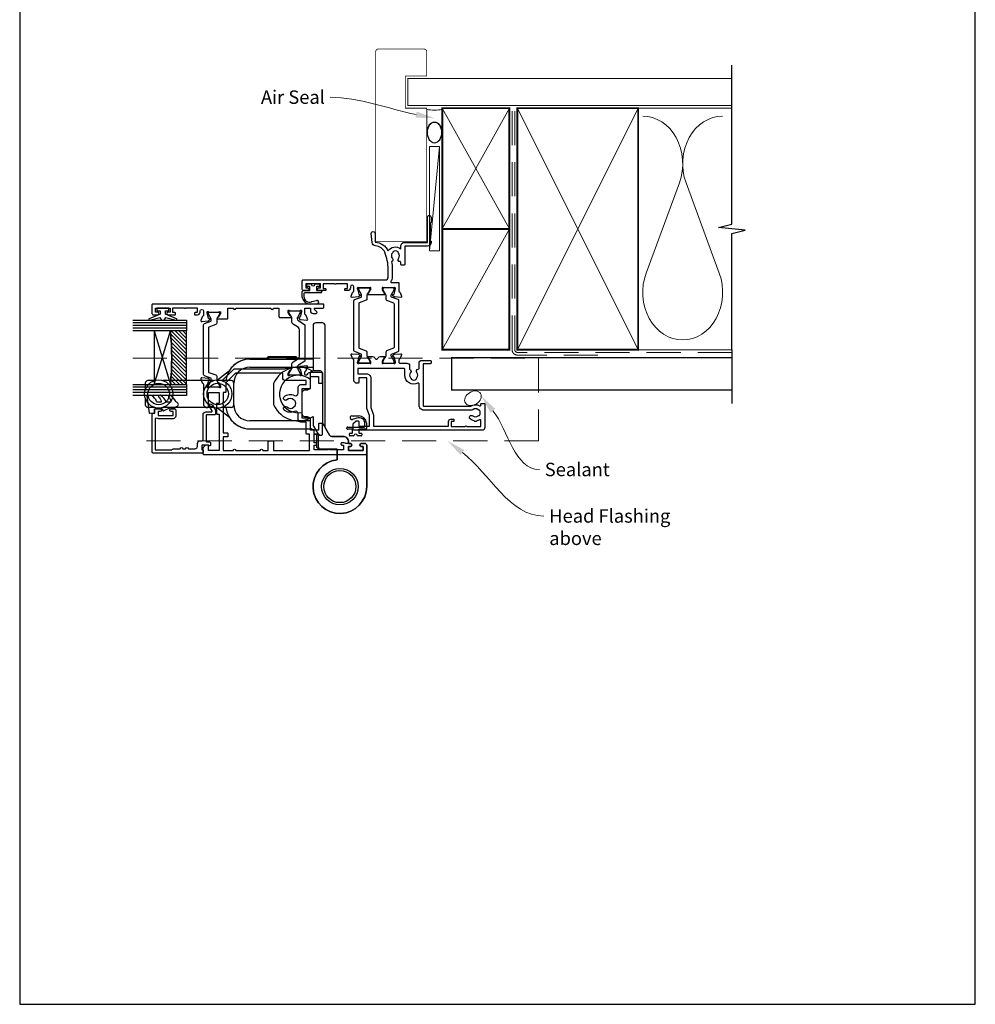
# Model space of a CAD drawing. Units: millimetres. Extents: x 23 to 1863, y -511 to 568.
# Drawn here: x 1507 to 1863, y -253 to 114 of the extents above; entities that cross this region are included whole.
import ezdxf
from ezdxf import colors
from ezdxf.entities.mleader import LeaderData, LeaderLine
from ezdxf.math import Vec2, Vec3

# ---------------------------------------------------------------- set-up
doc = ezdxf.new("R2010")
doc.units = ezdxf.units.MM
doc.header["$MEASUREMENT"] = 0
doc.linetypes.add('DASHED', pattern=[19.05, 12.7, -6.35])
doc.layers.get('Defpoints').update_dxf_attribs({"color": 1})
for name, color, linetype in [('20745$0$APL Joinery', 2, 'Continuous'), ('26050$0$APL Joinery', 2, 'Continuous'), ('26300$0$APL Joinery', 2, 'Continuous'), ('9010100$0$APL Joinery', 2, 'Continuous'), ('9010550l$0$APL Joinery', 2, 'Continuous'), ('APL Glass', 7, 'Continuous'), ('APL Joinery', 2, 'Continuous'), ('APL Notes', 7, 'Continuous')]:
    doc.layers.add(name, color=color, linetype=linetype)
doc.styles.add('General notes', font='arial.ttf', dxfattribs={"height": 3.5})

# ---------------------------------------------------------------- blocks, each defined once
blk = doc.blocks.new('9260710 Bi-fold End Gear')
at = {"layer": 'APL Joinery', "color": 8}
for p, q in [((-27, 48.1), (-26.8, 48.3)), ((-27, 47.5), (-27, 48.1)), ((-27, 48.1), (-16, 48.1)), ((-16.2, 48.3), (-26.8, 48.3)), ((-16.2, 48.3), (-16, 48.1)), ((-16, 48.1), (-16, 47.5)), ((-33.5, 47.5), (-15.5, 47.5)), ((-33.5, 44.5), (-15.5, 44.5)), ((-10, 47.5), (-15.5, 47.5)), ((-15.5, 44.5), (-10, 44.5)), ((-45.53, 39.75), (-41.14, 43.26)), ((-72.5, 38.5), (-72.5, 36.1)), ((-69.1, 39.5), (-71.5, 39.5)), ((-47.1, 39.5), (-65.9, 39.5)), ((-40.5, 39.5), (-43.9, 39.5)), ((-39.5, 30.5), (-39.5, 38.5)), ((-72.5, 32.9), (-72.5, 30.5)), ((-69.1, 29.5), (-71.5, 29.5)), ((-47.1, 29.5), (-65.9, 29.5)), ((-40.5, 29.5), (-43.9, 29.5)), ((-41.14, 25.74), (-45.53, 29.25)), ((-15.5, 24.5), (-33.5, 24.5)), ((-11, 24.5), (-15.5, 24.5)), ((-33.5, 21.5), (-10.71, 21.5))]:
    blk.add_line(p, q, dxfattribs=at)
blk.add_lwpolyline([(-10.41, 43.11, 0.446423), (-24.61, 38.62, 0.106607), (-24.7, 38.21), (-24.7, 30.79, 0.106607), (-24.61, 30.38, 0.461146), (-10, 26.15), (-10, 23.01, 0.133392), (-9.86, 22.51), (-8.1, 19.5), (-8.1, 15, 0.414214), (-7.1, 14), (-1, 14), (-1, 9.95, 2.252934), (10, 0), (10, 15.5, 0.414214), (9.5, 16), (7.95, 16, 1), (7.95, 15), (8.7, 15), (8.7, 13.5), (3.2, 13.5), (3.2, 15), (3.95, 15, 1), (3.95, 16), (3.2, 16), (3.2, 16.7, 0.414214), (1.2, 18.7), (-3.02, 18.7, -0.267949), (-3.88, 19.2), (-5.37, 21.77, -0.131652), (-5.5, 22.27), (-5.5, 60, 0.414214), (-6.5, 61), (-9, 61, 0.414214), (-10, 60), (-10, 43.2)], format="xyb", dxfattribs=at)
blk.add_lwpolyline([(-10, 21.2, -0.414214), (-11, 22.2), (-11, 25.5), (-12, 26), (-13, 26, -0.414214), (-14, 27), (-14, 35, -0.414214), (-13, 36), (-12, 36), (-11, 36.5), (-11, 42.2, -0.414214), (-10, 43.2), (-7.5, 43.2, -0.414214), (-6.5, 42.2), (-6.5, 23.97, 0.131652), (-6.37, 23.47), (-3.9, 19.2, 0.267949), (-3.04, 18.7), (1.2, 18.7, -0.414214), (3.2, 16.7), (3.2, 16), (3.95, 16, -1), (3.95, 15), (3.2, 15), (3.2, 13.5), (8.7, 13.5), (8.7, 15), (7.95, 15, -1), (7.95, 16), (9.5, 16, -0.414214), (10, 15.5), (10, 0, -2.252934), (-1, 9.95), (-1, 14), (-7.6, 14, -0.414214), (-8.6, 15), (-8.6, 19.5), (-9.1, 19.5, -0.414214), (-9.6, 20), (-9.6, 21.2)], format="xyb", close=True, dxfattribs=at)
for centre, radius in [((-67.5, 34.5), 5.25), ((-67.5, 34.5), 4), ((-45.5, 34.5), 5.25), ((-45.5, 34.5), 4), ((0, 0), 6.8), ((0, 0), 6.8), ((0, 0), 5.98)]:
    blk.add_circle(centre, radius, dxfattribs=at)
for centre, radius, start, end in [((-33.5, 38.5), 9, 90, 173.6206), ((-33.5, 38.5), 9, 90, 148.0919), ((-33.5, 38.5), 6, 90, 180), ((-15.5, 34.5), 7, 49.9948, 282.3736), ((-71.5, 38.5), 1, 90, 180), ((-40.5, 38.5), 1, 0, 90), ((-71.5, 30.5), 1, 180, 270), ((-33.5, 30.5), 9, 186.3794, 270), ((-40.5, 30.5), 1, 270, 0), ((-33.5, 30.5), 6, 180, 270), ((-33.5, 30.5), 9, 211.9081, 270)]:
    blk.add_arc(centre, radius, start, end, dxfattribs=at)
blk = doc.blocks.new('26050$0$19704')
at = {"layer": '26050$0$APL Joinery'}
for points in [[(-32.08, 8.4), (-24.29, 8.4, 0.361398), (-23.99, 8.65, -0.265514), (-23.8, 8.87), (-22.4, 9.38, -0.548619), (-22, 9.07), (-22.21, 6.69, -0.176327), (-22.3, 6.5), (-22.62, 6.18, -0.57735), (-23.04, 6.29), (-23.07, 6.4, 0.267949), (-23.25, 6.58), (-25.16, 7.09, 0.065543), (-25.24, 7.1), (-25.4, 7.1, 0.6885), (-25.6, 6.58, -0.213422), (-25.5, 6.35), (-25.5, 3.14, -0.063254), (-25.51, 3.06), (-25.69, 2.35, 0.490314), (-25.5, 2.1), (-24.98, 2.1, 0.137872), (-24.83, 2.14), (-23.57, 2.91, -0.361115), (-23.47, 3.21), (-23.38, 3.27, -0.585524), (-23, 3.05), (-23, 1.48, -0.261413), (-23.48, 0.62), (-23.8, 0.43, 0.561174), (-23.8, -0.43), (-23.48, -0.62, -0.261413), (-23, -1.48), (-23, -3.05, -0.585524), (-23.38, -3.27), (-23.47, -3.21, -0.361115), (-23.57, -2.91), (-24.83, -2.14, 0.137872), (-24.98, -2.1), (-25.5, -2.1, 0.490314), (-25.69, -2.35), (-25.51, -3.06, -0.063254), (-25.5, -3.14), (-25.5, -6.35, -0.213422), (-25.6, -6.58, 0.6885), (-25.4, -7.1), (-25.24, -7.1, 0.065543), (-25.16, -7.09), (-23.25, -6.58, 0.267949), (-23.07, -6.4), (-23.04, -6.29, -0.57735), (-22.62, -6.18), (-22.3, -6.5, -0.176327), (-22.21, -6.69), (-22, -9.07, -0.548619), (-22.4, -9.38), (-23.8, -8.87, -0.265514), (-23.99, -8.65, 0.361398), (-24.29, -8.4), (-25.2, -8.4, 0.414214), (-25.5, -8.7), (-25.5, -11.37, -0.414214), (-26.5, -12.37), (-27.79, -12.37, -0.550947), (-29, -12.74, 0.375946), (-31.01, -12.76, -0.19915), (-31.52, -12.94, 0.290157), (-31.52, -14.86, -0.19915), (-31.01, -15.04, 0.375946), (-29, -15.06, -0.63384), (-27.77, -15.61, 0.407693), (-27.47, -15.9), (-25.5, -15.9, -0.414214), (-24.5, -16.9), (-24.5, -20.1, -0.414214), (-24.8, -20.4), (-25.4, -20.4, -0.414214), (-25.7, -20.1), (-25.7, -17.4), (-41.2, -17.4, 0.414214), (-41.5, -17.7), (-41.5, -35.2, -0.291538), (-41.4, -38.45, 0.581716), (-41.14, -38.9), (-40.8, -38.9, -0.414214), (-40.5, -39.2), (-40.5, -40.1, -0.414214), (-40.8, -40.4), (-49.5, -40.4, -0.414214), (-50.5, -39.4), (-50.5, 8.3, -0.414214), (-50.2, 8.6), (-48.12, 8.6, -0.198912), (-47.91, 8.51), (-47.09, 7.69, -0.198912), (-47, 7.48), (-47, 6.9, -0.414214), (-47.3, 6.6), (-49, 6.6), (-49, 2.6), (-45, 2.6), (-42.42, 3.54, -0.087489), (-42.08, 3.6), (-31, 3.6), (-31, 6.6), (-32.7, 6.6, -0.414214), (-33, 6.9), (-33, 7.48, -0.198912), (-32.91, 7.69), (-32.29, 8.31, -0.198912)], [(-32.94, -15.46, -0.565584), (-30, -10.57), (-27.8, -10.57, 0.414214), (-27.5, -10.27), (-27.5, 6.9), (-29.5, 6.9), (-29.5, 3.6, -0.414214), (-31, 2.1), (-41.99, 2.1), (-44.57, 1.16, -0.087489), (-44.91, 1.1), (-49, 1.1), (-49, -26.9), (-47.2, -26.9, -0.414214), (-46.4, -27.7), (-46.4, -28.6, -0.414214), (-46.7, -28.9), (-47, -28.9, -0.414214), (-47.3, -28.6), (-47.3, -27.9), (-49.1, -27.9), (-49.1, -33.05, -0.57735), (-49.1, -33.75), (-49.1, -38.9), (-46.86, -38.9, 0.581719), (-46.6, -38.45, -0.096068), (-46.99, -37.36, -0.671225), (-46.99, -36.44, -0.140327), (-46.29, -34.93, -1), (-45.16, -35.9, 0.375946), (-45.14, -37.91, -0.19915), (-44.96, -38.42, 0.290157), (-43.04, -38.42, -0.19915), (-42.86, -37.91, 0.375946), (-42.84, -35.9, -0.249552), (-43, -35.22), (-43, -17.7, -0.414214), (-41.2, -15.9), (-33.2, -15.9, 0.565584)]]:
    blk.add_lwpolyline(points, format="xyb", close=True, dxfattribs=at)
blk = doc.blocks.new('26050$0$19705')
at = {"layer": '26050$0$APL Joinery'}
blk.add_lwpolyline([(36.4, -5.66, -0.041047), (33.54, -5.9), (30.54, -5.9, -0.164577), (29.02, -5.39, 0.621133), (28.54, -5.62), (28.54, -8.1, -0.414214), (28.24, -8.4), (25.33, -8.4, 0.361398), (25.04, -8.65, -0.265514), (24.84, -8.87), (23.44, -9.38, -0.548619), (23.04, -9.07), (23.25, -6.69, -0.176327), (23.34, -6.5), (23.67, -6.18, -0.57735), (24.08, -6.29), (24.11, -6.4, 0.267949), (24.29, -6.58), (26.2, -7.09, 0.065543), (26.28, -7.1), (26.44, -7.1, 0.6885), (26.64, -6.58, -0.213422), (26.54, -6.35), (26.54, -3.14, -0.063254), (26.55, -3.06), (26.74, -2.35, 0.490314), (26.54, -2.1), (26.03, -2.1, 0.137872), (25.87, -2.14), (24.61, -2.91, -0.361115), (24.51, -3.21), (24.42, -3.27, -0.585524), (24.04, -3.05), (24.04, 3.05, -0.585524), (24.42, 3.27), (24.51, 3.21, -0.361115), (24.61, 2.91), (25.87, 2.14, 0.137872), (26.03, 2.1), (26.54, 2.1, 0.490314), (26.74, 2.35), (26.55, 3.06, -0.063254), (26.54, 3.14), (26.54, 6.35, -0.213422), (26.64, 6.58, 0.6885), (26.44, 7.1), (26.28, 7.1, 0.065543), (26.2, 7.09), (24.29, 6.58, 0.267949), (24.11, 6.4), (24.08, 6.29, -0.57735), (23.67, 6.18), (23.34, 6.5, -0.176327), (23.25, 6.69), (23.04, 9.07, -0.548619), (23.44, 9.38), (24.84, 8.87, -0.265514), (25.04, 8.65, 0.361398), (25.33, 8.4), (26.99, 8.4, 1), (26.99, 9.7), (26.54, 9.7, -0.414214), (25.54, 10.7), (25.54, 11.5, -0.414214), (25.84, 11.8), (26.04, 11.8, -0.414214), (26.34, 11.5), (26.34, 10.8), (28.14, 10.8), (28.14, 14.95, -0.57735), (28.14, 15.65), (28.14, 19.8), (26.34, 19.8), (26.34, 19.1, -0.414214), (26.04, 18.8), (25.84, 18.8, -0.414214), (25.54, 19.1), (25.54, 21.55, -1), (26.54, 21.55), (26.54, 20.8), (28.04, 20.8), (28.04, 26.3), (26.54, 26.3), (26.54, 25.55, -1), (25.54, 25.55), (25.54, 27.1, -0.414214), (26.04, 27.6), (29.24, 27.6, -0.414214), (29.54, 27.3), (29.54, -3.4, 0.414214), (30.54, -4.4), (33.54, -4.4, 0.101205), (39.82, -3.12, 0.283017), (42.24, 0.31, -0.370533), (43.52, 1.61), (46.78, 1.9, -1.044614), (46.84, 0.5), (43.55, 0.5, -0.298086), (40.32, -4.32, -0.438776), (41.17, -9.1), (42.04, -9.1, -0.414214), (43.54, -10.6), (43.54, -19), (52.84, -19, -1), (52.84, -20.4), (51.17, -20.4, -0.198912), (50.95, -20.31), (50.73, -20.09, 0.198912), (50.52, -20), (44.47, -20, 0.198912), (44.25, -20.09), (44.03, -20.31, -0.198912), (43.82, -20.4), (43.44, -20.4, -0.414214), (42.14, -19.1), (42.14, -10.6), (35.34, -10.6, -0.414214), (35.04, -10.3), (35.04, -9.4, -0.414214), (35.34, -9.1), (36.06, -9.1, 0.425323), (36.36, -8.79, -0.660805), (37.53, -8.24, 0.380493), (39.56, -8.24, -0.19915), (40.06, -8.06, 0.290157), (40.06, -6.14, -0.19915), (39.56, -5.96, 0.380493), (37.53, -5.96, -0.535794)], format="xyb", close=True, dxfattribs=at)
blk = doc.blocks.new('26050$0$9100372')
at = {"layer": '26050$0$APL Joinery', "color": 8}
blk.add_lwpolyline([(27.6, -2.1), (27.39, -2.1, -0.131652), (27.29, -2.07), (25.55, -1.07, 0.131652), (25.3, -1), (23.89, -1, -0.310508), (23.42, -0.68), (22.43, 1.91, 0.310508), (22.15, 2.1), (5.85, 2.1, 0.310508), (5.57, 1.91), (4.58, -0.68, -0.310508), (4.11, -1), (2.7, -1, 0.131652), (2.45, -1.07), (0.71, -2.07, -0.131652), (0.61, -2.1), (0.4, -2.1, -0.414214), (0, -1.7), (0, 1.7, -0.414214), (0.4, 2.1), (0.61, 2.1, -0.131652), (0.71, 2.07), (2.45, 1.07, 0.131652), (2.7, 1), (3.09, 1, 0.310508), (3.37, 1.19), (4.29, 3.58, -0.310508), (4.75, 3.9), (23.25, 3.9, -0.310508), (23.71, 3.58), (24.63, 1.19, 0.310508), (24.91, 1), (25.3, 1, 0.131652), (25.55, 1.07), (27.29, 2.07, -0.131652), (27.39, 2.1), (27.6, 2.1, -0.414214), (28, 1.7), (28, -1.7, -0.414214)], format="xyb", close=True, dxfattribs=at)
blk = doc.blocks.new('26050')
at = {"layer": '26050$0$APL Joinery'}
for name, p in [('26050$0$19705', (16.46, 25.4)), ('26050$0$19704', (40.5, 25.4)), ('26050$0$9100372', (15, 29.9))]:
    blk.add_blockref(name, p, dxfattribs=at)
at = {"layer": '26050$0$APL Joinery', "xscale": -1, "rotation": 180}
blk.add_blockref('26050$0$9100372', (15, 20.9), dxfattribs=at)
blk = doc.blocks.new('9210121c')
at = {"layer": 'APL Joinery', "color": 252, "linetype": 'Continuous'}
for p, q in [((-4.05, -5.4), (-4.05, -3.3)), ((-3.75, -3), (-3.7, -3)), ((-3.7, -3), (-1.32, -3)), ((-2.3, -1.25), (-2.3, -0.75)), ((-2.05, -0.5), (-0.82, -0.5)), ((-1.32, -1.5), (-2.05, -1.5)), ((-1.2, -2.15), (-1.2, -1.62)), ((-1.2, -2.87), (-1.2, -2.15)), ((0.82, -0.5), (2.05, -0.5)), ((1.2, -1.62), (1.2, -2.15)), ((1.2, -2.15), (1.2, -2.87)), ((2.05, -1.5), (1.33, -1.5)), ((1.33, -3), (2.95, -3)), ((2.3, -0.75), (2.3, -1.25)), ((3.25, -3.3), (3.25, -3.5)), ((-3.45, -4.1), (-3.45, -5.2)), ((2.95, -3.8), (-3.15, -3.8)), ((-0.62, -7.14), (-0.49, -7.1)), ((-0.49, -7.1), (1.2, -6.63)), ((1.38, -8), (-1.17, -8))]:
    blk.add_line(p, q, dxfattribs=at)
for centre, radius, start, end in [((-3.75, -3.3), 0.3, 90, 180.0114), ((-2.05, -0.75), 0.25, 90, 180), ((-2.05, -1.25), 0.25, 180, 270), ((-1.32, -1.62), 0.125, 0, 90), ((-1.32, -2.87), 0.125, 270, 360), ((-0.82, -0.62), 0.125, 8.7147, 90), ((0, -0.5), 0.7, 188.7147, 351.2853), ((0.82, -0.62), 0.125, 90, 171.2853), ((1.33, -1.62), 0.125, 90, 180), ((1.33, -2.87), 0.125, 180, 270), ((2.05, -0.75), 0.25, 0, 90), ((2.05, -1.25), 0.25, 270, 360), ((2.95, -3.3), 0.3, 0, 90), ((2.95, -3.5), 0.3, 270, 360), ((-1.17, -5.1), 2.9, 185.8462, 269.943), ((-3.15, -4.1), 0.3, 90, 180), ((-1.38, -5.21), 2.07, 179.6369, 291.6281), ((1.38, -7.3), 0.7, 269.9877, 105.6604)]:
    blk.add_arc(centre, radius, start, end, dxfattribs=at)
blk = doc.blocks.new('9010100', base_point=(-698.04, 103.92))
at = {"layer": '9010100$0$APL Joinery', "color": 252}
blk.add_lwpolyline([(-697.04, 102.92), (-695.75, 102.92), (-694.02, 98.82, 0.929342), (-693.55, 98.98), (-694.54, 102.84), (-693.54, 103.42), (-693.54, 104.42), (-694.57, 105.02), (-693.58, 108.87, 0.929342), (-694.05, 109.02), (-695.77, 104.92), (-697.04, 104.92), (-697.04, 106.17), (-698.04, 106.17), (-698.04, 101.67), (-697.04, 101.67)], format="xyb", close=True, dxfattribs=at)
blk = doc.blocks.new('*U35')
at = {"layer": 'APL Glass'}
h = blk.add_hatch(dxfattribs=at)
h.set_pattern_fill('_USER', color=8, angle=-45, style=0, pattern_type=0)
h.set_pattern_definition([(315, (-381.3063, -705.3385), (0.7071068, 0.7071068), [])])
edge = h.paths.add_edge_path()
edge.add_line((24, 0), (4, 0))
edge.add_line((4, 0), (4, 6))
edge.add_arc((14, 105.75), 100.25, 264.2746, 275.7247)
edge.add_line((24, 6), (24, 0))
at = {"layer": 'APL Glass', "color": 252}
for p, q in [((1, 0), (1, 20)), ((2, 0), (2, 20)), ((3, 0), (3, 20)), ((25, 0), (25, 20)), ((26, 0), (26, 20)), ((27, 0), (27, 20))]:
    blk.add_line(p, q, dxfattribs=at)
at = {"layer": 'APL Glass', "color": 7}
for points in [[(0, 20), (0, 0), (4, 0), (4, 20)], [(24, 20), (24, 0), (28, 0), (28, 20)]]:
    blk.add_lwpolyline(points, dxfattribs=at)
at = {"layer": 'APL Glass', "color": 9}
for points in [[(4, 6), (4, 12), (24, 12), (24, 6, -0.049996)], [(24, 0), (4, 0), (4, 6, 0.050002), (24, 6)]]:
    blk.add_lwpolyline(points, format="xyb", close=True, dxfattribs=at)
at = {"layer": 'APL Glass', "color": 252}
for points in [[(4, 12), (24, 6)], [(24, 12), (4, 6)]]:
    blk.add_lwpolyline(points, dxfattribs=at)
blk = doc.blocks.new('9010550l', base_point=(121.77, 118.46))
at = {"layer": '9010550l$0$APL Joinery', "color": 252, "linetype": 'Continuous', "flags": 128}
blk.add_lwpolyline([(128.22, 113.24, 0.434096), (127.86, 113.25, -0.153615), (126.17, 112.38, -0.464833), (125.87, 112.63), (125.87, 113.81, -0.291539), (126.16, 114.26, 0.122913), (128.34, 116.02, 0.315226), (128.36, 116.81), (128.31, 116.9, 0.363014), (127.94, 117.01, -0.12199), (126.19, 116, -0.49897), (125.87, 116.24), (125.87, 117.29, -0.31368), (126.2, 117.76, 0.178541), (128.41, 119.65, 0.127972), (128.47, 119.89), (128.47, 121.19, 0.460762), (128.19, 121.43), (121.99, 120.46, 0.394143), (121.78, 120.19), (121.93, 118.46), (123.47, 118.46), (123.47, 115.56), (122.97, 115.56, 0.548683), (122.75, 115.21), (123.97, 112.58), (123.97, 112.1), (123.71, 112.1, 0.57735), (123.51, 111.74), (124.6, 109.85, 0.248701), (125, 109.6, 0.310923), (125.9, 110.29, -0.20886), (126.16, 110.59, 0.142666), (128.4, 112.54, 0.332142), (128.37, 113.07)], format="xyb", close=True, dxfattribs=at)
blk = doc.blocks.new('20745')
at = {"layer": '20745$0$APL Joinery', "ltscale": 0.2}
blk.add_lwpolyline([(-15.3, -0.75), (-16, -0.75, -0.668179), (-16.21, -0.24), (-16, -0.03), (-16, 2.5), (-17.8, 2.5), (-17.8, 2.25, -0.414214), (-18.05, 2), (-18.75, 2, -0.414214), (-19, 2.25), (-19, 20.6, -0.414214), (-18.6, 21), (-4.6, 21, -0.414214), (-4.2, 20.6), (-4.2, 20), (-3, 20, -0.414214), (-2.5, 19.5), (-2.5, 17.95, -1), (-3.5, 17.95), (-3.5, 18.7), (-5, 18.7), (-5, 13.2), (-3.5, 13.2), (-3.5, 13.95, -1), (-2.5, 13.95), (-2.5, 12.7, -0.414214), (-3, 12.2), (-5.2, 12.2, -0.414214), (-6.2, 13.2), (-6.2, 18.65, -0.151763), (-5.99, 19.33, 0.603942), (-6.24, 19.8), (-17.8, 19.8), (-17.8, 13.8, -0.236068), (-17.4, 13), (-17.4, 10.5, -1), (-17.4, 9.5), (-17.4, 8.5, -1), (-17.4, 7.5), (-17.4, 5.1, 0.414214), (-16.4, 4.1), (-15.4, 4.1, -0.414214), (-14.4, 3.1), (-14.4, 2.3, 0.414214), (-14.1, 2), (-4.7, 2, -0.414214), (-3.7, 1), (-3.7, -1.13, 0.57735), (-3.25, -1.39), (-2.03, -0.68, 0.198912), (-1.89, -0.5), (-1.81, -0.22, -0.339454), (-1.52, 0), (-0.9, 0, -0.493145), (-0.61, -0.38), (-0.74, -0.87, -0.198912), (-1.21, -1.48), (-3.08, -2.56, -0.131652), (-3.23, -2.6), (-4.4, -2.6, -0.414214), (-4.8, -2.2), (-4.8, 0.6, 0.414214), (-5.1, 0.9), (-14.5, 0.9, 0.414214), (-14.8, 0.6), (-14.8, -0.25, -0.414214)], format="xyb", close=True, dxfattribs=at)
blk = doc.blocks.new('26300$0$19730')
at = {"layer": '26300$0$APL Joinery'}
for points in [[(-29.6, 16.78, -0.6885), (-29.4, 17.3), (-29.24, 17.3, -0.065543), (-29.16, 17.29), (-27.25, 16.78, -0.267949), (-27.07, 16.6), (-27.04, 16.49, 0.57735), (-26.62, 16.38), (-26.3, 16.7, 0.176327), (-26.21, 16.89), (-26, 19.27, 0.548619), (-26.4, 19.58), (-27.8, 19.07, 0.265514), (-27.99, 18.85, -0.361398), (-28.29, 18.6), (-36.08, 18.6, 0.198912), (-36.29, 18.51), (-36.91, 17.89, 0.198912), (-37, 17.68), (-37, 17.1, 0.414214), (-36.7, 16.8), (-31.5, 16.8), (-31.5, 12.8), (-35.5, 12.8), (-35.5, 13.5, 0.414214), (-35.8, 13.8), (-39.2, 13.8, 0.414214), (-39.5, 13.5), (-39.5, 12.8), (-53, 12.8), (-53, 16.8), (-51.3, 16.8, 0.414214), (-51, 17.1), (-51, 17.68, 0.198912), (-51.09, 17.89), (-51.91, 18.71, 0.198912), (-52.12, 18.8), (-54.2, 18.8, 0.414214), (-54.5, 18.5), (-54.5, -41.9, 0.414214), (-54.2, -42.2), (-51, -42.2, 0.414214), (-50.5, -41.7), (-50.5, -40.15, 1), (-51.5, -40.15), (-51.5, -40.9), (-53, -40.9), (-53, -35.4), (-51.5, -35.4), (-51.5, -36.15, 1), (-50.5, -36.15), (-50.5, -34.42, 0.227735), (-50.2, -33.8), (-50.2, -32.9, 0.414214), (-50.5, -32.6), (-50.7, -32.6, 0.414214), (-51, -32.9), (-51, -33.6), (-52.8, -33.6), (-52.8, -28.45, 0.57735), (-52.8, -27.75), (-52.8, -22.6), (-51, -22.6), (-51, -23.3, 0.414214), (-50.7, -23.6), (-50.5, -23.6, 0.414214), (-50.2, -23.3), (-50.2, -22.6), (-47, -22.6), (-47, -24.4, 0.414214), (-47.3, -24.7), (-47.3, -25.4, 0.414214), (-47, -25.7), (-43.3, -25.7, 0.414214), (-43, -25.4), (-43, -24.5, 0.414214), (-43.3, -24.2), (-45.5, -24.2), (-45.5, -21.2), (-41.3, -21.2, 0.414214), (-41, -20.9), (-41, -18.2), (-30, -18.2), (-30, -20.9, 0.414214), (-29.7, -21.2), (-25.5, -21.2), (-25.5, -24.2), (-27.7, -24.2, 0.414214), (-28, -24.5), (-28, -25.4, 0.414214), (-27.7, -25.7), (-24.3, -25.7, 0.414214), (-24, -25.4), (-24, -21.2, 0.284915), (-24.83, -19.86, -0.284915), (-25, -19.59), (-25, -19.5, -0.414214), (-24.7, -19.2), (-23.79, -19.2, -0.361398), (-23.49, -19.45, 0.265514), (-23.3, -19.67), (-21.9, -20.18, 0.548619), (-21.5, -19.87), (-21.71, -17.49, 0.176327), (-21.8, -17.3), (-22.12, -16.98, 0.57735), (-22.54, -17.09), (-22.57, -17.2, -0.267949), (-22.75, -17.38), (-24.66, -17.89, -0.065543), (-24.74, -17.9), (-24.9, -17.9, -0.6885), (-25.1, -17.38, 0.213422), (-25, -17.15), (-25, -13.94, 0.063254), (-25.01, -13.86), (-25.19, -13.15, -0.490314), (-25, -12.9), (-24.48, -12.9, -0.137872), (-24.33, -12.94), (-23.07, -13.71, 0.361115), (-22.97, -14.01), (-22.88, -14.07, 0.585524), (-22.5, -13.85), (-22.5, -12.28, 0.162278), (-22.7, -11.68), (-22.7, 6.89, 0.198912), (-22.99, 7.59), (-27, 11.6), (-27, 13.25, 0.585524), (-27.38, 13.47), (-27.47, 13.41, 0.361115), (-27.57, 13.11), (-28.83, 12.34, -0.137872), (-28.98, 12.3), (-29.5, 12.3, -0.490314), (-29.69, 12.55), (-29.51, 13.26, 0.063254), (-29.5, 13.34), (-29.5, 16.55, 0.213422)], [(-34.38, -15.42, -0.143225), (-34.15, -14.97, 0.402792), (-34.18, -12.41, -0.664492), (-33.69, -11.25), (-33.47, -11.25, -0.21129), (-33.02, -11.45, -0.313621), (-32.53, -15.24, 0.562163), (-31.64, -16.7), (-29.5, -16.7, -0.414214), (-28.5, -17.7), (-28.5, -19.7), (-27, -19.7), (-27, -11.9, -0.414214), (-26, -10.9), (-24.2, -10.9), (-24.2, 6.26, 0.198912), (-24.49, 6.97), (-27.53, 10.01, 0.198912), (-28.24, 10.3), (-31.2, 10.3, -0.414214), (-31.5, 10.6), (-31.5, 11.3), (-35.1, 11.3), (-35.5, 11.7), (-35.9, 11.3), (-46.5, 11.3), (-46.5, 9.8, -0.414214), (-46.8, 9.5), (-47.7, 9.5, -0.414214), (-48, 9.8), (-48, 11.3), (-53, 11.3), (-53, 7.5, -1), (-53, 6.5), (-53, -2.5, -1), (-53, -3.5), (-53, -5.5), (-49.8, -5.5, -0.414214), (-49.5, -5.8), (-49.5, -7.2, -0.414214), (-49.8, -7.5), (-53, -7.5), (-53, -20.9), (-47, -20.9), (-47, -20, -0.414214), (-46.7, -19.7), (-42.5, -19.7), (-42.5, -17.7, -0.414214), (-41.5, -16.7), (-39.36, -16.7, 0.562163), (-38.47, -15.24, -0.313621), (-37.98, -11.45, -0.21129), (-37.53, -11.25), (-37.31, -11.25, -0.664492), (-36.82, -12.41, 0.402792), (-36.85, -14.97, -0.143225), (-36.62, -15.42, 0.295977)]]:
    blk.add_lwpolyline(points, format="xyb", close=True, dxfattribs=at)
blk = doc.blocks.new('26300$0$19731')
at = {"layer": '26300$0$APL Joinery'}
blk.add_lwpolyline([(17.7, 21.67), (17.91, 19.29, 0.176327), (18, 19.1), (18.32, 18.77, 0.57735), (18.74, 18.88), (18.77, 19, -0.267949), (18.95, 19.17), (20.86, 19.69, -0.065543), (20.94, 19.7), (21.1, 19.7, -0.6885), (21.3, 19.17, 0.213422), (21.2, 18.95), (21.2, 15.73, 0.063254), (21.21, 15.66), (21.39, 14.95, -0.490314), (21.2, 14.7), (20.68, 14.7, -0.137872), (20.53, 14.74), (19.27, 15.51, 0.361115), (19.17, 15.81), (19.08, 15.86, 0.585524), (18.7, 15.65), (18.7, 12.2, 0.414214), (19, 11.9), (22.7, 11.9), (22.7, 9.9, 1), (22.7, 8.9), (22.7, -4.1, 1), (22.7, -5.1), (22.7, -7.1), (19.5, -7.1, 0.414214), (19.2, -7.4), (19.2, -11.46, 0.585524), (19.58, -11.67), (19.67, -11.62, 0.361115), (19.77, -11.32), (21.03, -10.55, -0.137872), (21.18, -10.5), (21.7, -10.5, -0.490314), (21.89, -10.75), (21.71, -11.47, 0.063254), (21.7, -11.54), (21.7, -14.76, 0.213422), (21.8, -14.98, -0.6885), (21.6, -15.5), (21.44, -15.5, -0.065543), (21.36, -15.49), (19.45, -14.98, -0.267949), (19.27, -14.8), (19.24, -14.69, 0.57735), (18.82, -14.58), (18.5, -14.91, 0.176327), (18.41, -15.09), (18.2, -17.48, 0.548619), (18.6, -17.79), (20, -17.28, 0.265514), (20.19, -17.05, -0.361398), (20.49, -16.8), (22.7, -16.8), (22.7, -18.8), (21.7, -18.8, 0.414214), (20.7, -19.8), (20.7, -20.95, 0.668179), (21.3, -21.2), (22.01, -20.49, -0.198912), (22.22, -20.4), (22.7, -20.4), (22.7, -23.5, 0.414214), (23, -23.8), (23.9, -23.8, 0.414214), (24.2, -23.5), (24.2, 39.9, 0.414214), (23.9, 40.2), (20.7, 40.2, 0.414214), (20.2, 39.7), (20.2, 38.15, 1), (21.2, 38.15), (21.2, 38.9), (22.7, 38.9), (22.7, 33.4), (21.2, 33.4), (21.2, 34.15, 1), (20.2, 34.15), (20.2, 31.7, 0.414214), (20.5, 31.4), (20.7, 31.4, 0.414214), (21, 31.7), (21, 32.4), (22.8, 32.4), (22.8, 28.24, 0.57735), (22.8, 27.55), (22.8, 23.4), (21, 23.4), (21, 24.1, 0.414214), (20.7, 24.4), (20.5, 24.4, 0.414214), (20.2, 24.1), (20.2, 23.3, 0.414214), (21.2, 22.3), (21.55, 22.3, -1), (21.55, 21), (19.99, 21, -0.361398), (19.69, 21.24, 0.265514), (19.5, 21.47), (18.1, 21.98, 0.548619)], format="xyb", close=True, dxfattribs=at)
blk = doc.blocks.new('26300$0$9100372')
at = {"layer": '26300$0$APL Joinery', "color": 8}
blk.add_lwpolyline([(27.6, -2.1), (27.39, -2.1, -0.131652), (27.29, -2.07), (25.55, -1.07, 0.131652), (25.3, -1), (23.89, -1, -0.310508), (23.42, -0.68), (22.43, 1.91, 0.310508), (22.15, 2.1), (5.85, 2.1, 0.310508), (5.57, 1.91), (4.58, -0.68, -0.310508), (4.11, -1), (2.7, -1, 0.131652), (2.45, -1.07), (0.71, -2.07, -0.131652), (0.61, -2.1), (0.4, -2.1, -0.414214), (0, -1.7), (0, 1.7, -0.414214), (0.4, 2.1), (0.61, 2.1, -0.131652), (0.71, 2.07), (2.45, 1.07, 0.131652), (2.7, 1), (3.09, 1, 0.310508), (3.37, 1.19), (4.29, 3.58, -0.310508), (4.75, 3.9), (23.25, 3.9, -0.310508), (23.71, 3.58), (24.63, 1.19, 0.310508), (24.91, 1), (25.3, 1, 0.131652), (25.55, 1.07), (27.29, 2.07, -0.131652), (27.39, 2.1), (27.6, 2.1, -0.414214), (28, 1.7), (28, -1.7, -0.414214)], format="xyb", close=True, dxfattribs=at)
blk = doc.blocks.new('26300$0$9100375')
at = {"layer": '26300$0$APL Joinery', "color": 8}
blk.add_lwpolyline([(21.17, -0.75, 0.258618), (20.32, -1.22), (18.8, -3.65), (5.2, -3.65), (3.68, -1.22, 0.258618), (2.83, -0.75), (2.7, -0.75, 0.131652), (2.45, -0.82), (0.68, -1.84, -0.131652), (0.63, -1.85), (0.4, -1.85, -0.414214), (0, -1.45), (0, 1.95, -0.414214), (0.4, 2.35), (0.63, 2.35, -0.131652), (0.68, 2.33), (2.45, 1.31, 0.131652), (2.7, 1.25), (4.18, 1.25, -0.258618), (5.02, 0.78), (6.25, -1.18, 0.258618), (7.1, -1.65), (16.9, -1.65, 0.258618), (17.75, -1.18), (18.98, 0.78, -0.258618), (19.82, 1.25), (21.3, 1.25, 0.131652), (21.55, 1.31), (23.32, 2.33, -0.131652), (23.37, 2.35), (23.6, 2.35, -0.414214), (24, 1.95), (24, -1.45, -0.414214), (23.6, -1.85), (23.37, -1.85, -0.131652), (23.32, -1.84), (21.55, -0.82, 0.131652), (21.3, -0.75)], format="xyb", close=True, dxfattribs=at)
blk = doc.blocks.new('26300')
at = {"layer": '26300$0$APL Joinery', "rotation": 90}
for name, p in [('26300$0$19731', (-19.85, -31.7)), ('26300$0$9100372', (-36.95, -38.5)), ('26300$0$9100375', (-6.7, -34)), ('26300$0$19730', (-22.25, -9))]:
    blk.add_blockref(name, p, dxfattribs=at)
blk = doc.blocks.new('sealant')
at = {"layer": 'APL Joinery', "color": 9, "lineweight": 20}
blk.add_lwpolyline([(-10.46, -7), (0, -7, -0.106806), (0, 0), (-10.46, 0)], format="xyb", dxfattribs=at)
at = {"layer": 'APL Joinery', "color": 9, "lineweight": 20, "extrusion": (0, 0, -1)}
blk.add_ellipse((-10.46, -3.5), major_axis=(4.77, 0), ratio=0.733157, start_param=-1.570796, end_param=1.570796, dxfattribs=at)
at = {"layer": 'APL Joinery', "color": 7, "lineweight": 25}
blk.add_ellipse((-10.46, -3.5), major_axis=(-4.56, 0), ratio=0.728665, dxfattribs=at)

msp = doc.modelspace()

# ---------------------------------------------------------------- linework, layer by layer
at = {"layer": 'APL Joinery', "color": 250, "lineweight": 5}
for p, q in [((1663.61, 66.83), (1659.82, 28.03)), ((1752.93, 53.31), (1740.54, 19.62)), ((1767.82, 19.62), (1755.43, 53.31))]:
    msp.add_line(p, q, dxfattribs=at)
at = {"layer": 'APL Joinery', "color": 7, "lineweight": 25, "const_width": 0.3}
msp.add_lwpolyline([(1658.82, 31.39), (1658.82, 81.14), (1650.82, 81.14), (1650.82, 93.14), (1658.82, 93.14), (1658.82, 102.14, 0.414214), (1657.82, 103.14), (1640.82, 103.14, 0.414214), (1639.82, 102.14), (1639.82, 31.39)], format="xyb", close=True, dxfattribs=at)
at = {"layer": 'APL Joinery', "color": 9, "ltscale": 0.7}
for points in [[(1772.5, 80.14), (1772.5, 97.14)], [(1772.5, -8.86), (1772.5, 34.39), (1777.5, 35.64), (1767.5, 36.64), (1772.5, 37.89), (1772.5, 80.14)]]:
    msp.add_lwpolyline(points, dxfattribs=at)
at = {"layer": 'APL Joinery', "color": 7, "lineweight": 25, "const_width": 0.4}
msp.add_lwpolyline([(1772.5, 92.14), (1651.82, 92.14), (1651.82, 82.14), (1772.5, 82.14)], dxfattribs=at)
at = {"layer": 'APL Joinery', "color": 7, "lineweight": 35, "const_width": 0.7}
for points in [[(1664.61, 36.14), (1664.61, 81.14), (1689.61, 81.14), (1689.61, 36.14)], [(1692.61, -8.86), (1692.61, 81.14), (1737.61, 81.14), (1737.61, -8.86)], [(1664.61, -8.86), (1664.61, 36.14), (1689.61, 36.14), (1689.61, -8.86)]]:
    msp.add_lwpolyline(points, close=True, dxfattribs=at)
at = {"layer": 'APL Joinery', "color": 250, "lineweight": 5}
for points in [[(1664.61, 36.14), (1689.61, 81.14)], [(1664.61, 81.14), (1689.61, 36.14)], [(1692.61, -8.86), (1737.61, 81.14)], [(1692.61, 81.14), (1737.61, -8.86)], [(1736.61, 81.14), (1772.5, 81.14)], [(1664.61, -8.86), (1689.61, 36.14)], [(1736.61, -8.86), (1772.5, -8.86)]]:
    msp.add_lwpolyline(points, dxfattribs=at)
at = {"layer": 'APL Joinery', "color": 7, "linetype": 'DASHED', "lineweight": 13}
msp.add_lwpolyline([(1722.61, -10.86), (1692.61, -10.86, -0.414214), (1690.61, -8.86), (1690.61, 80.69)], format="xyb", dxfattribs=at)
at = {"layer": 'APL Joinery', "color": 8, "linetype": 'DASHED', "lineweight": 5}
msp.add_lwpolyline([(1772.5, -9.86), (1692.61, -9.86, -0.414214), (1691.61, -8.86), (1691.61, 80.14)], format="xyb", dxfattribs=at)
at = {"layer": 'APL Joinery', "color": 7, "lineweight": 15}
msp.add_lwpolyline([(1659.82, 66.83), (1659.82, 28.03), (1663.61, 28.03), (1663.61, 66.83)], close=True, dxfattribs=at)
at = {"layer": 'APL Joinery', "color": 9}
msp.add_lwpolyline([(1772.5, -8.86), (1772.5, -28.86)], dxfattribs=at)
at = {"layer": 'APL Joinery', "color": 8, "linetype": 'DASHED', "lineweight": 5}
msp.add_lwpolyline([(1549.33, -12.06), (1700.47, -12.06), (1700.47, -42.86), (1549.33, -42.86)], dxfattribs=at)
at = {"layer": 'APL Joinery', "color": 7, "const_width": 0.5}
msp.add_lwpolyline([(1772.5, -11.86), (1668.07, -11.86), (1668.07, -23.86), (1772.5, -23.86)], dxfattribs=at)
at = {"layer": 'APL Joinery', "color": 250, "lineweight": 5}
for centre, start_param, end_param in [((1739.29, 60.43), 1.158004, 3.141593), ((1769.07, 60.43), 3.141593, 5.125182), ((1754.18, 12.5), 4.299595, 6.283185)]:
    msp.add_ellipse(centre, major_axis=(0, -17.74), ratio=0.839632, start_param=start_param, end_param=end_param, dxfattribs=at)
at = {"layer": 'APL Joinery', "color": 250, "lineweight": 5, "extrusion": (0, 0, -1)}
msp.add_ellipse((1754.18, 12.5), major_axis=(0, -17.74), ratio=0.839632, start_param=4.299595, end_param=6.283185, dxfattribs=at)
at = {"layer": 'APL Joinery', "color": 7, "lineweight": 9}
msp.add_ellipse((1676.04, -26.93), major_axis=(2.83, 1.75), ratio=0.728534, start_param=-3.141592653589793, end_param=3.141592653589793, dxfattribs=at)
at = {"layer": 'Defpoints', "color": 8}
msp.add_lwpolyline([(1507.19, -252.72), (1863.19, -252.72), (1863.19, 227.56), (1507.19, 227.56)], close=True, dxfattribs=at)

# ---------------------------------------------------------------- block references
at = {"layer": 'APL Joinery', "xscale": -0.8275862068965517, "yscale": 0.8275862068965517, "zscale": 0.8275862068965517, "rotation": 270}
msp.add_blockref('sealant', (1664.61, 80.69), dxfattribs=at)
at = {"layer": 'APL Joinery'}
for name, p, rotation in [('26050', (1665.47, -28.86), 90.00000000000001), ('9010100', (1560.52, 6.64), 270), ('9010550l', (1557.47, -32.56), 90.00000000000001), ('20745', (1577.52, -28.36), 90.00000000000001), ('9210121c', (1632.34, -41.49), 180)]:
    msp.add_blockref(name, p, dxfattribs=dict(at, rotation=rotation))
msp.add_blockref('9210121c', (1616.52, 16.14), dxfattribs=at)
at = {"layer": 'APL Joinery', "color": 8}
msp.add_blockref('26300', (1616.52, 15.64), dxfattribs=at)
at = {"layer": 'APL Joinery', "xscale": -1, "rotation": 90}
msp.add_blockref('*U35', (1569.33, 2.14), dxfattribs=at)
at = {"layer": 'APL Notes', "color": 8}
msp.add_blockref('9260710 Bi-fold End Gear', (1626.47, -59.86), dxfattribs=at)

# ---------------------------------------------------------------- leaders
at = {"layer": 'APL Joinery', "color": 7}
ml = msp.add_multileader_mtext('Standard', dxfattribs=at)
ml.set_content('{\\C7;Air Seal}', color=3, style='General notes')
ml.set_leader_properties(color=7, lineweight=13)
ml.build(insert=Vec2(0, 0))
ml.multileader.update_dxf_attribs({"leader_type": 2, "dogleg_length": 10, "arrow_head_size": 7})
ctx = ml.context
ctx.base_point, ctx.char_height, ctx.arrow_head_size, ctx.plane_origin = Vec3(1594.92, 85.18), 5, 7, Vec3(1956.53, 195.16)
ctx.text_align_type = 2
notes = []
notes.append((ctx, [(1, (1, 1, 0), (1632.89, 85.18), (-1, 0), 10, [(1, [(1661.71, 77.36)], 0, [])])]))
ctx.mtext.insert, ctx.mtext.width, ctx.mtext.defined_height, ctx.mtext.alignment, ctx.mtext.line_spacing_style, ctx.mtext.flow_direction = Vec3(1620.89, 87.73), 26.488, 6.82, 3, 2, 5
at = {"layer": 'APL Joinery', "color": 0}
ml = msp.add_multileader_mtext('Standard', dxfattribs=at)
ml.set_content('{\\C0;Sealant}', color=3, style='General notes')
ml.set_leader_properties(lineweight=13)
ml.build(insert=Vec2(0, 0))
ml.multileader.update_dxf_attribs({"leader_type": 2, "dogleg_length": 10, "arrow_head_size": 7})
ctx = ml.context
ctx.base_point, ctx.char_height, ctx.arrow_head_size, ctx.plane_origin = Vec3(1700.81, -53.52), 5, 7, Vec3(1978.55, 48.34)
notes.append((ctx, [(0, (1, 1, 0), (1690.81, -53.52), (1, 0), 10, [(1, [(1679.14, -26.13)], 0, [])])]))
ctx.mtext.insert, ctx.mtext.width, ctx.mtext.defined_height, ctx.mtext.line_spacing_style, ctx.mtext.flow_direction = Vec3(1702.81, -50.98), 26.488, 6.82, 2, 5
ml = msp.add_multileader_mtext('Standard', dxfattribs=at)
ml.set_content('{\\C7;Head Flashing above}', color=3, style='General notes')
ml.set_leader_properties(color=256, lineweight=13)
ml.build(insert=Vec2(0, 0))
ml.multileader.update_dxf_attribs({"leader_type": 2, "dogleg_length": 10, "arrow_head_size": 7})
ctx = ml.context
ctx.base_point, ctx.char_height, ctx.arrow_head_size, ctx.plane_origin = Vec3(1702.48, -70.83), 5, 7, Vec3(1995.2, 17.15)
notes.append((ctx, [(0, (1, 1, 0), (1692.48, -70.83), (1, 0), 10, [(1, [(1666.62, -42.86)], 0, [])])]))
ctx.mtext.insert, ctx.mtext.width, ctx.mtext.defined_height, ctx.mtext.line_spacing_style, ctx.mtext.flow_direction = Vec3(1704.48, -68.29), 45.5886, 6.82, 2, 5
for ctx, leaders in notes:
    for number, flags, end, landing, length, lines in leaders:
        leader = LeaderData()
        leader.index, (leader.has_last_leader_line, leader.has_dogleg_vector, leader.attachment_direction) = number, flags
        leader.last_leader_point, leader.dogleg_vector, leader.dogleg_length = Vec3(end), Vec3(landing), length
        for number, points, colour, breaks in lines:
            line = LeaderLine()
            line.index, line.vertices, line.color, line.breaks = number, Vec3.list(points), colors.encode_raw_color(colour), breaks
            leader.lines.append(line)
        ctx.leaders.append(leader)

doc.saveas('drawing.dxf')
